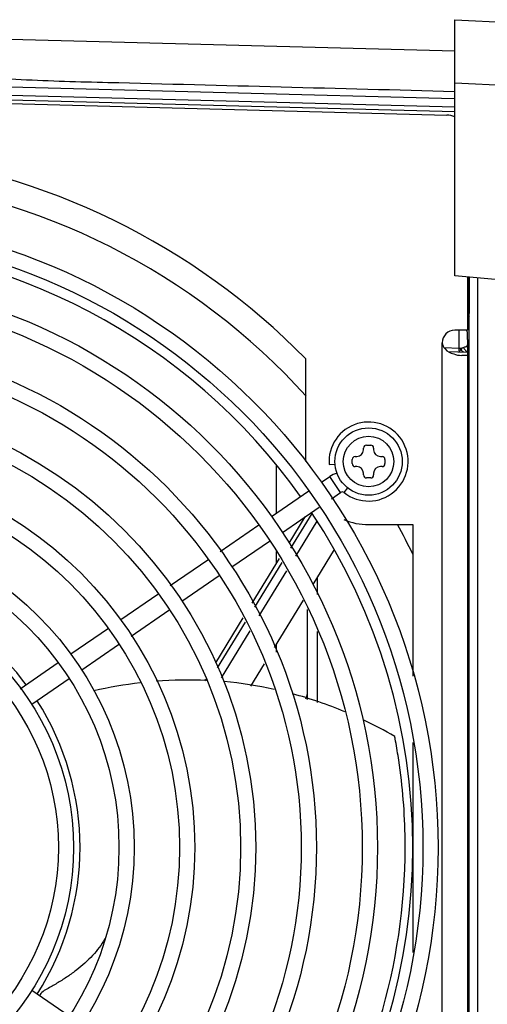
# Paper-space layout 'MCAD-FC-C2-IP21-WO-DISCONNECT_1_1' of a CAD drawing. Units: millimetres. Extents: x 0 to 420, y 0 to 297.
# Drawn here: x 172 to 177, y 257 to 268 of the extents above; entities that cross this region are included whole.
import ezdxf

# ---------------------------------------------------------------- set-up
doc = ezdxf.new("R2010")
doc.units = ezdxf.units.MM
doc.header["$LTSCALE"] = 23.1
doc.layers.get('0').update_dxf_attribs({"linetype": 'CONTINUOUS'})
for name, color, linetype in [('2D_ITEMS', 7, 'CONTINUOUS'), ('DATUM_AXIS', 7, 'CONTINUOUS'), ('ROUNDS', 7, 'CONTINUOUS')]:
    doc.layers.add(name, color=color, linetype=linetype)

psp = doc.layouts.new('MCAD-FC-C2-IP21-WO-DISCONNECT_1_1')

# ---------------------------------------------------------------- linework, layer by layer
at = {"color": 7, "linetype": 'CONTINUOUS'}
for p, q in [((176.752, 268.086), (168.554, 268.3)), ((176.752, 265.415), (176.752, 267.712)), ((186.437, 264.567), (176.752, 265.415)), ((176.904, 264.77), (176.754, 264.77)), ((176.904, 264.47), (176.835, 264.47)), ((176.904, 264.47), (176.904, 235.47)), ((175.704, 263.403), (175.754, 263.403)), ((175.669, 263.348), (175.669, 263.368)), ((175.789, 263.368), (175.789, 263.348)), ((174.634, 262.594), (174.634, 263.16)), ((175.261, 263.171), (175.331, 263.176)), ((175.534, 263.183), (175.534, 263.233)), ((175.569, 263.268), (175.589, 263.268)), ((175.869, 263.268), (175.889, 263.268)), ((175.924, 263.233), (175.924, 263.183)), ((175.589, 263.148), (175.569, 263.148)), ((175.669, 263.048), (175.669, 263.068)), ((175.789, 263.068), (175.789, 263.048)), ((175.889, 263.148), (175.869, 263.148)), ((175.168, 262.961), (175.267, 263.029)), ((175.754, 263.013), (175.704, 263.013)), ((174.576, 262.555), (175.019, 262.859)), ((175.29, 262.766), (175.397, 262.84)), ((174.706, 262.365), (175.141, 262.664)), ((174.784, 262.237), (174.975, 262.55)), ((174.865, 262.082), (175.12, 262.499)), ((174.425, 262.451), (173.966, 262.136)), ((174.552, 262.259), (174.104, 261.951)), ((174.634, 261.992), (174.634, 262.137)), ((175.069, 261.746), (175.323, 262.161)), ((173.818, 262.034), (173.374, 261.729)), ((174.348, 261.526), (174.672, 262.054)), ((174.431, 261.374), (174.759, 261.91)), ((173.956, 261.85), (173.512, 261.544)), ((173.225, 261.627), (172.786, 261.325)), ((174.612, 260.999), (174.956, 261.56)), ((173.355, 261.436), (172.907, 261.129)), ((173.914, 260.816), (174.24, 261.349)), ((172.638, 261.223), (172.192, 260.916)), ((173.981, 260.637), (174.323, 261.197)), ((172.759, 261.027), (172.322, 260.726)), ((174.634, 260.942), (174.634, 261.034)), ((172.043, 260.814), (171.591, 260.503)), ((174.331, 260.539), (174.493, 260.804)), ((172.173, 260.624), (171.727, 260.318)), ((173.782, 260.6), (173.795, 260.622)), ((176.043, 259.922), (176.04, 259.94)), ((171.727, 256.922), (172.173, 256.616))]:
    psp.add_line(p, q, dxfattribs=at)
at = {"color": 9, "linetype": 'CONTINUOUS'}
for p, q in [((176.604, 235.32), (176.604, 264.62)), ((175.397, 262.84), (175.267, 263.029)), ((175.438, 262.838), (175.482, 262.894)), ((174.806, 262.178), (175.059, 262.592)), ((174.376, 261.475), (174.701, 262.006)), ((173.936, 260.756), (174.268, 261.298))]:
    psp.add_line(p, q, dxfattribs=at)
at = {"color": 7, "linetype": 'CONTINUOUS'}
for centre, radius in [((169.054, 258.62), 7.5), ((169.054, 258.62), 7.32), ((169.054, 258.62), 6.78), ((169.054, 258.62), 6.6), ((169.054, 258.62), 6.055), ((169.054, 258.62), 5.875), ((169.054, 258.62), 5.335), ((169.054, 258.62), 5.155), ((175.729, 263.208), 0.4), ((169.054, 258.62), 4.61), ((169.054, 258.62), 4.43), ((169.054, 258.62), 3.89), ((169.054, 258.62), 3.71), ((169.054, 258.62), 3.17), ((169.054, 258.62), 2.99)]:
    psp.add_circle(centre, radius, dxfattribs=at)
at = {"color": 9, "linetype": 'CONTINUOUS'}
psp.add_circle((175.729, 263.208), 0.3, dxfattribs=at)
for radius, start, end in [(8, 42.104, 84.3937), (8, 25.8295, 28.6703), (3.247, 36.5345, 87.951), (3.247, 327.537, 32.4619)]:
    psp.add_arc((169.054, 258.62), radius, start, end, dxfattribs=at)
at = {"color": 7, "linetype": 'CONTINUOUS'}
for centre, radius, start, end in [((169.054, 258.62), 7.2, 35.4151, 89.0828), ((176.754, 264.62), 0.15, 90, 180), ((175.729, 263.208), 0.47, 231.7793, 184.5), ((175.704, 263.368), 0.035, 90, 180), ((175.754, 263.368), 0.035, 0, 90), ((175.589, 263.348), 0.08, 270, 360), ((175.869, 263.348), 0.08, 180, 270), ((175.569, 263.233), 0.035, 90, 180), ((175.569, 263.183), 0.035, 180, 270), ((175.889, 263.233), 0.035, 0, 90), ((175.889, 263.183), 0.035, 270, 360), ((175.417, 262.811), 0.265, 103.5299, 124.5), ((175.589, 263.068), 0.08, 0, 90), ((175.704, 263.048), 0.035, 180, 270), ((175.754, 263.048), 0.035, 270, 360), ((175.869, 263.068), 0.08, 90, 180), ((175.417, 262.811), 0.035, 51.7793, 124.5), ((169.054, 258.62), 7.2, 326.4071, 33.5929), ((173.589, 255.735), 4.875, 87.4543, 94.4922), ((173.594, 255.903), 4.707, 77.5574, 84.871), ((173.646, 255.2), 5.413, 96.668, 102.6106), ((173.513, 255.619), 5.003, 67.2694, 74.7744), ((173.269, 255.068), 5.605, 60.364, 64.7003), ((169.039, 258.617), 7.125, 8.8587, 10.7013), ((169.055, 258.62), 7.109, 1.2138, 8.8562), ((169.067, 258.62), 7.097, 0.0217, 1.2109), ((169.053, 258.62), 7.11, 326.4276, 0.0257)]:
    psp.add_arc(centre, radius, start, end, dxfattribs=at)
at = {"color": 9, "linetype": 'CONTINUOUS'}
psp.add_open_spline([(176.749, 267.605), (176.063, 267.623), (174.69, 267.659), (172.975, 267.704), (171.602, 267.737), (170.234, 267.853), (169.218, 268.038), (168.552, 268.2)], degree=3, knots=[0, 0, 0, 0, 0.250037, 0.500074, 0.625092, 0.750099, 1, 1, 1, 1], dxfattribs=at)
at = {"color": 7, "linetype": 'CONTINUOUS'}
for points, knots in [([(176.604, 264.62), (176.604, 264.593), (176.64, 264.528), (176.732, 264.485), (176.803, 264.47), (176.835, 264.47)], [0, 0, 0, 0, 0.27368, 0.674128, 1, 1, 1, 1]), ([(172.597, 257.532), (172.556, 257.462), (172.454, 257.328), (172.296, 257.186), (172.155, 257.084), (172.04, 257.012), (171.929, 256.945), (171.835, 256.899), (171.822, 256.857)], [0, 0, 0, 0, 0.235677, 0.482377, 0.609925, 0.739666, 0.870976, 1, 1, 1, 1])]:
    psp.add_open_spline(points, degree=3, knots=knots, dxfattribs=at)
at = {"layer": '2D_ITEMS', "color": 9, "linetype": 'CONTINUOUS'}
for p, q in [((176.747, 267.521), (167.831, 267.756)), ((176.752, 267.421), (167.828, 267.656)), ((176.924, 265.4), (176.924, 265.082)), ((176.925, 234.54), (176.925, 265.4)), ((177.025, 234.549), (177.025, 265.391)), ((176.904, 265.082), (176.924, 265.082)), ((176.92, 264.921), (176.904, 264.911)), ((176.807, 264.557), (176.807, 264.77)), ((176.626, 264.563), (176.807, 264.557)), ((176.807, 264.525), (176.807, 264.557)), ((176.82, 264.534), (176.827, 264.555)), ((175.122, 261.628), (175.122, 261.832)), ((175.122, 260.344), (175.122, 261.188))]:
    psp.add_line(p, q, dxfattribs=at)
at = {"layer": '2D_ITEMS', "color": 7, "linetype": 'CONTINUOUS'}
for p, q in [((169.288, 267.565), (176.752, 267.37)), ((176.904, 264.657), (176.904, 264.47)), ((176.675, 264.518), (176.904, 264.51)), ((175.004, 260.379), (175.004, 261.449))]:
    psp.add_line(p, q, dxfattribs=at)
at = {"layer": '2D_ITEMS', "color": 9, "linetype": 'CONTINUOUS'}
for points in [[(176.902, 264.587), (176.903, 264.59), (176.904, 264.592), (176.904, 264.595)], [(176.807, 264.557), (176.814, 264.557), (176.819, 264.556), (176.827, 264.555)]]:
    psp.add_lwpolyline(points, dxfattribs=at)
psp.add_arc((176.814, 264.646), 0.0914, 291.1757, 297.7794, dxfattribs=at)
at = {"layer": '2D_ITEMS', "color": 7, "linetype": 'CONTINUOUS'}
psp.add_arc((174.804, 260.475), 0.2, 333.3228, 360, dxfattribs=at)
psp.add_ellipse((176.654, 270.598), major_axis=(-0.25, 5.948), ratio=0.002077, start_param=-3.092154, end_param=-2.940586, dxfattribs=at)
at = {"layer": '2D_ITEMS', "color": 9, "linetype": 'CONTINUOUS'}
for points, knots in [([(176.924, 265.082), (176.924, 265.045), (176.928, 264.993), (176.918, 264.945), (176.924, 264.924), (176.92, 264.921)], [0, 0, 0, 0, 0.687602, 0.913306, 1, 1, 1, 1]), ([(176.827, 264.555), (176.831, 264.556), (176.837, 264.557), (176.844, 264.559), (176.847, 264.56)], [0, 0, 0, 0, 0.526793, 1, 1, 1, 1]), ([(176.856, 264.565), (176.862, 264.568), (176.873, 264.572), (176.884, 264.574), (176.889, 264.575)], [0, 0, 0, 0, 0.559045, 1, 1, 1, 1]), ([(176.856, 264.565), (176.859, 264.559), (176.864, 264.549), (176.871, 264.54), (176.875, 264.535)], [0, 0, 0, 0, 0.5154, 1, 1, 1, 1]), ([(176.889, 264.575), (176.891, 264.575), (176.894, 264.577), (176.897, 264.578), (176.898, 264.579)], [0, 0, 0, 0, 0.548296, 1, 1, 1, 1]), ([(176.898, 264.579), (176.899, 264.58), (176.901, 264.583), (176.902, 264.585), (176.902, 264.587)], [0, 0, 0, 0, 0.478928, 1, 1, 1, 1]), ([(176.807, 264.513), (176.81, 264.513), (176.815, 264.522), (176.818, 264.529), (176.82, 264.534)], [0, 0, 0, 0, 0.311706, 1, 1, 1, 1]), ([(176.807, 264.513), (176.808, 264.513), (176.806, 264.52), (176.807, 264.522), (176.807, 264.525)], [0, 0, 0, 0, 0.252861, 1, 1, 1, 1]), ([(176.835, 264.532), (176.834, 264.536), (176.832, 264.544), (176.832, 264.553), (176.832, 264.558)], [0, 0, 0, 0, 0.434626, 1, 1, 1, 1]), ([(176.855, 264.512), (176.851, 264.512), (176.84, 264.515), (176.836, 264.526), (176.835, 264.532)], [0, 0, 0, 0, 0.375665, 1, 1, 1, 1]), ([(176.875, 264.535), (176.878, 264.532), (176.886, 264.524), (176.894, 264.519), (176.898, 264.516)], [0, 0, 0, 0, 0.516498, 1, 1, 1, 1])]:
    psp.add_open_spline(points, degree=3, knots=knots, dxfattribs=at)
for points in [[(176.904, 264.957), (176.913, 264.948), (176.92, 264.934), (176.92, 264.921)], [(176.904, 264.733), (176.904, 264.746), (176.898, 264.76), (176.889, 264.77)]]:
    psp.add_open_spline(points, degree=3, dxfattribs=at)
at = {"layer": 'DATUM_AXIS', "color": 7, "linetype": 'CONTINUOUS'}
for p, q in [((174.979, 264.432), (174.979, 263.208)), ((175.729, 262.458), (176.254, 262.458)), ((176.254, 262.458), (176.254, 260.657)), ((176.254, 259.868), (176.254, 257.371))]:
    psp.add_line(p, q, dxfattribs=at)
for centre, radius, start, end in [((169.054, 258.62), 8.3, 44.4464, 83.4276), ((175.729, 263.208), 0.75, 246.872, 270)]:
    psp.add_arc(centre, radius, start, end, dxfattribs=at)
at = {"layer": 'ROUNDS', "color": 7, "linetype": 'CONTINUOUS'}
for p, q in [((176.752, 267.712), (176.752, 268.461)), ((176.752, 268.461), (178.356, 268.377)), ((167.404, 267.57), (176.66, 267.327)), ((176.904, 265.402), (176.904, 264.77))]:
    psp.add_line(p, q, dxfattribs=at)
at = {"layer": 'ROUNDS', "color": 9, "linetype": 'CONTINUOUS'}
psp.add_line((176.752, 267.712), (177.506, 267.673), dxfattribs=at)
at = {"layer": 'ROUNDS', "color": 7, "linetype": 'CONTINUOUS'}
psp.add_arc((176.654, 267.078), 0.25, 66.7129, 88.5, dxfattribs=at)

doc.saveas('drawing.dxf')
